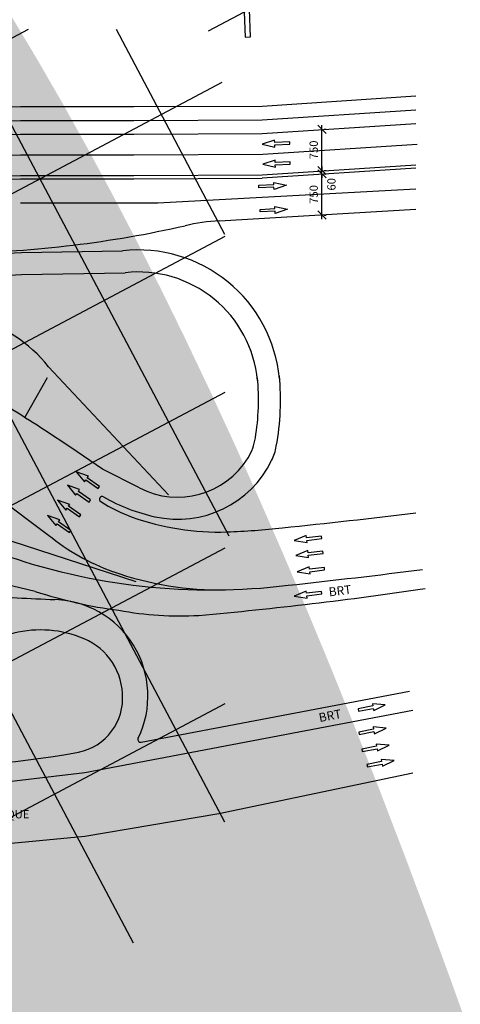
# Model space of a CAD drawing. Extents: x -74469 to 22455, y -150628 to 257367.
# Drawn here: x -13545 to -5535, y -4916 to 12975 of the extents above; entities that cross this region are included whole.
import ezdxf
from ezdxf.enums import TextEntityAlignment as Align
from ezdxf.lldxf.tags import DXFTag

# ---------------------------------------------------------------- set-up
doc = ezdxf.new("R2010")
doc.units = 0
doc.header["$PDMODE"] = 3
for name, color, linetype in [('253', 253, 'Continuous'), ('AUXILIAR', 1, 'Continuous'), ('COTAS', 255, 'Continuous'), ('ESPEC', 2, 'Continuous'), ('GRADE', 8, 'Continuous'), ('TEXTO', 255, 'Continuous'), ('VTO', 2, 'Continuous')]:
    doc.layers.add(name, color=color, linetype=linetype)
doc.styles.add('ROMANS', font='romans.shx')
doc.styles.add('ROMANS80', font='romans.shx', dxfattribs={"width": 0.8})
tags = doc.linetypes.add('PROJEC', pattern=[0.45, 0.3, -0.15]).pattern_tags.tags
tags[6:7] = [DXFTag(74, 4), DXFTag(75, 0), DXFTag(340, '0'), DXFTag(46, 1.0), DXFTag(50, 0.0), DXFTag(44, 0.0), DXFTag(45, 0.0)]
tags[4:5] = [DXFTag(74, 4), DXFTag(75, 0), DXFTag(340, '0'), DXFTag(46, 1.0), DXFTag(50, 0.0), DXFTag(44, 0.0), DXFTag(45, 0.0)]
doc.dimstyles.new('Delta_dim', dxfattribs={"dimtxt": 0.2, "dimasz": 0.2, "dimexe": 0.1, "dimexo": 0.25, "dimgap": 0.1, "dimtad": 1, "dimdec": 4, "dimrnd": 0.05, "dimtxsty": 'ROMANS80', "dimblk1": 'OBLIQUE', "dimblk2": 'OBLIQUE', "dimsah": 1, "dimcen": 0.25, "dimdle": 0.1, "dimclrd": 9, "dimclre": 9, "dimclrt": 255, "dimadec": 4, "dimazin": 2, "dimtfac": 1, "dimtdec": 4, "dimtmove": 1, "dimatfit": 2, "dimfxl": 0, "dimtolj": 1, "dimtzin": 0, "dimarcsym": 0})

# ---------------------------------------------------------------- blocks, each defined once
blk = doc.blocks.new('Norte7')
at = {"color": 0, "linetype": 'ByBlock'}
blk.add_line((0, 6.85), (0, -12.61), dxfattribs=at)
at = {"color": 4}
blk.add_lwpolyline([(8.13, -1.8), (9, 0), (0, 4.36), (-9, 0), (-8.13, -1.8), (0, 2.14)], close=True, dxfattribs=at)
blk = doc.blocks.new('_Oblique')
at = {"color": 0, "linetype": 'ByBlock', "lineweight": -2}
blk.add_line((-0.5, -0.5), (0.5, 0.5), dxfattribs=at)
blk = doc.blocks.new('*D164')
at = {"layer": 'COTAS', "color": 9, "linetype": 'ByBlock', "lineweight": -2}
for p, q in [((-8050, 9349), (-8050, 10249)), ((-8007, 10174), (-7975, 10174)), ((-8007, 9424), (-7975, 9424))]:
    blk.add_line(p, q, dxfattribs=at)
at = {"layer": 'DEFPOINTS', "linetype": 'ByBlock'}
for p in [(-8195, 10174), (-8195, 9424)]:
    blk.add_point(p, dxfattribs=at)
at = {"layer": 'COTAS', "color": 9, "linetype": 'ByBlock', "lineweight": -2, "xscale": 150, "yscale": 150, "zscale": 150}
for p, rotation in [((-8050, 10174), 90), ((-8050, 9424), 270)]:
    blk.add_blockref('_Oblique', p, dxfattribs=dict(at, rotation=rotation))
at = {"layer": 'COTAS', "color": 255, "linetype": 'ByBlock', "insert": (-8200, 9799), "char_height": 150, "attachment_point": 5, "rotation": 90, "style": 'ROMANS80'}
blk.add_mtext('\\A1;750', dxfattribs=at)
blk = doc.blocks.new('*D163')
at = {"layer": 'COTAS', "color": 9, "linetype": 'ByBlock', "lineweight": -2}
for p, q in [((-8050, 10309), (-8050, 10234)), ((-8050, 10174), (-8050, 10234)), ((-8007, 10234), (-7975, 10234)), ((-8195, 10174), (-8195, 10174)), ((-8050, 10174), (-8050, 10099)), ((-8007, 10174), (-7975, 10174))]:
    blk.add_line(p, q, dxfattribs=at)
at = {"layer": 'DEFPOINTS', "linetype": 'ByBlock'}
for p in [(-8195, 10234), (-8195, 10174)]:
    blk.add_point(p, dxfattribs=at)
at = {"layer": 'COTAS', "color": 9, "linetype": 'ByBlock', "lineweight": -2, "xscale": 150, "yscale": 150, "zscale": 150}
for p, rotation in [((-8050, 10234), 270), ((-8050, 10174), 90)]:
    blk.add_blockref('_Oblique', p, dxfattribs=dict(at, rotation=rotation))
at = {"layer": 'COTAS', "color": 255, "linetype": 'ByBlock', "insert": (-7878, 9984), "char_height": 150, "attachment_point": 5, "rotation": 90, "style": 'ROMANS80'}
blk.add_mtext('\\A1;60', dxfattribs=at)
blk = doc.blocks.new('*D162')
at = {"layer": 'COTAS', "color": 9, "linetype": 'ByBlock', "lineweight": -2}
for p, q in [((-8050, 10159), (-8050, 11059)), ((-8007, 10984), (-7975, 10984)), ((-8007, 10234), (-7975, 10234))]:
    blk.add_line(p, q, dxfattribs=at)
at = {"layer": 'DEFPOINTS', "linetype": 'ByBlock'}
for p in [(-8195, 10984), (-8195, 10234)]:
    blk.add_point(p, dxfattribs=at)
at = {"layer": 'COTAS', "color": 9, "linetype": 'ByBlock', "lineweight": -2, "xscale": 150, "yscale": 150, "zscale": 150}
for p, rotation in [((-8050, 10984), 90), ((-8050, 10234), 270)]:
    blk.add_blockref('_Oblique', p, dxfattribs=dict(at, rotation=rotation))
at = {"layer": 'COTAS', "color": 255, "linetype": 'ByBlock', "insert": (-8200, 10609), "char_height": 150, "attachment_point": 5, "rotation": 90, "style": 'ROMANS80'}
blk.add_mtext('\\A1;750', dxfattribs=at)

msp = doc.modelspace()

# ---------------------------------------------------------------- hatches: boundary and pattern name
at = {"layer": '253'}
h = msp.add_hatch(color=256, dxfattribs=at)
edge = h.paths.add_edge_path()
edge.add_line((-18207.04075, 17542.76514), (-18207.04075, 19042.76514))
edge.add_ellipse((-11656.79558, 817691.77486), major_axis=(0, 801330.65079), ratio=0.1, start_angle=174.16741018188, end_angle=175.3112911555, ccw=False)
edge.add_ellipse((-26007.04075, -739459.93244), major_axis=(0, 762500), ratio=0.1, start_angle=355.33080741501, end_angle=360.4878526845)
edge.add_ellipse((-26007.04075, -739459.93244), major_axis=(0, 762500), ratio=0.1, start_angle=0.4878526845, end_angle=4.66919258429)
edge.add_ellipse((-40357.28592, 817691.77486), major_axis=(0, 801330.65079), ratio=0.1, start_angle=184.6887088445, end_angle=185.8325898188, ccw=False)
edge.add_line((-33807.04075, 19042.76514), (-33803.54846, 17545.63016))
edge.add_ellipse((-40357.28592, 816191.77486), major_axis=(0, 801330.65079), ratio=0.1, start_angle=184.69121424795, end_angle=185.83258981872)
edge.add_ellipse((-26007.04075, -740959.93244), major_axis=(0, 762500), ratio=0.1, start_angle=0.47865987061, end_angle=4.66919258419, ccw=False)
edge.add_ellipse((-26007.04075, -740959.93244), major_axis=(0, 762500), ratio=0.1, start_angle=355.33080741501, end_angle=360, ccw=False)
edge.add_ellipse((-11656.79558, 816191.77486), major_axis=(0, 801330.65079), ratio=0.1, start_angle=174.16741018188, end_angle=175.3112911555)

# ---------------------------------------------------------------- linework, layer by layer
at = {"layer": 'AUXILIAR'}
msp.add_line((-13449.42602, 5744.76254), (-13039.08601, 6470.39115), dxfattribs=at)
at = {"layer": 'COTAS'}
for points in [[(-8906.35424, 10699.95194), (-8633.88413, 10711.79265), (-8635.85758, 10757.20433), (-8908.32769, 10745.36363), (-8910.1038, 10786.23415), (-9134.39939, 10712.79053), (-9134.39939, 10712.79053), (-8904.57814, 10659.08143)], [(-8898.13245, 10335.54643), (-8625.66233, 10347.38713), (-8627.63578, 10392.79882), (-8900.1059, 10380.95812), (-8901.882, 10421.82863), (-9126.1776, 10348.38502), (-9126.1776, 10348.38502), (-8896.35634, 10294.67591)], [(-8922.32088, 9932.87437), (-9194.73907, 9919.89377), (-9196.9025, 9965.2968), (-8924.48431, 9978.2774), (-8926.4314, 10019.14013), (-8696.38744, 9966.39305), (-8696.38744, 9966.39305), (-8920.37379, 9892.01164)], [(-8901.49273, 9495.76304), (-9173.91092, 9482.78244), (-9176.07435, 9528.18547), (-8903.65616, 9541.16607), (-8905.60325, 9582.0288), (-8675.55929, 9529.28172), (-8675.55929, 9529.28172), (-8899.54564, 9454.90031)], [(-12342.14792, 4611.87813), (-12118.72448, 4455.47437), (-12092.65719, 4492.71161), (-12316.08062, 4649.11536), (-12292.62006, 4682.62888), (-12515.30047, 4760.83321), (-12515.30047, 4760.83321), (-12365.60848, 4578.36461)], [(-12503.86955, 4367.04624), (-12280.44612, 4210.64249), (-12254.37882, 4247.87973), (-12477.80226, 4404.28348), (-12454.3417, 4437.797), (-12677.0221, 4516.00132), (-12677.0221, 4516.00132), (-12527.33011, 4333.53273)], [(-12682.30608, 4096.29492), (-12458.88265, 3939.89117), (-12432.81535, 3977.12841), (-12656.23879, 4133.53216), (-12632.77823, 4167.04568), (-12855.45863, 4245.25), (-12855.45863, 4245.25), (-12705.76664, 4062.78141)], [(-12863.771, 3815.03857), (-12640.34757, 3658.63482), (-12614.28028, 3695.87206), (-12837.70371, 3852.27581), (-12814.24315, 3885.78932), (-13036.92355, 3963.99365), (-13036.92355, 3963.99365), (-12887.23157, 3781.52505)], [(-8324.14105, 3513.86395), (-8053.42229, 3546.90212), (-8058.92866, 3592.02192), (-8329.64741, 3558.98375), (-8334.60314, 3599.59156), (-8552.49319, 3508.89204), (-8552.49319, 3508.89204), (-8319.18532, 3473.25614)], [(-8297.88057, 3242.44202), (-8027.16182, 3275.4802), (-8032.66818, 3320.59999), (-8303.38693, 3287.56182), (-8308.34266, 3328.16963), (-8526.23272, 3237.47011), (-8526.23272, 3237.47011), (-8292.92485, 3201.83421)], [(-8271.62069, 2944.75351), (-8000.90193, 2977.79169), (-8006.40829, 3022.91148), (-8277.12705, 2989.87331), (-8282.08278, 3030.48112), (-8499.97283, 2939.7816), (-8499.97283, 2939.7816), (-8266.66496, 2904.1457)], [(-8324.1638, 2506.97836), (-8053.44505, 2540.01653), (-8058.95141, 2585.13632), (-8329.67016, 2552.09815), (-8334.62589, 2592.70596), (-8552.51595, 2502.00644), (-8552.51595, 2502.00644), (-8319.20808, 2466.37054)], [(-7125.72368, 504.65812), (-7393.64583, 453.68863), (-7385.15091, 409.03494), (-7117.22876, 460.00442), (-7109.58334, 419.8161), (-6898.20777, 524.80584), (-6898.20777, 524.80584), (-7133.3691, 544.84644)], [(-7113.36436, 83.07037), (-7381.28651, 32.10088), (-7372.7916, -12.55281), (-7104.86945, 38.41667), (-7097.22403, -1.77165), (-6885.84845, 103.21809), (-6885.84845, 103.21809), (-7121.00979, 123.25869)], [(-7057.94311, -226.973), (-7325.86526, -277.94249), (-7317.37034, -322.59618), (-7049.4482, -271.62669), (-7041.80277, -311.81501), (-6830.4272, -206.82527), (-6830.4272, -206.82527), (-7065.58853, -186.78468)], [(-6964.73443, -506.01385), (-7232.65658, -556.98334), (-7224.16167, -601.63703), (-6956.23952, -550.66754), (-6948.5941, -590.85586), (-6737.21852, -485.86612), (-6737.21852, -485.86612), (-6972.37986, -465.82553)]]:
    msp.add_lwpolyline(points, close=True, dxfattribs=at)
at = {"layer": 'GRADE'}
for p, q in [((-13389.68658, 12796.94432), (-42633.65447, -2694.99294)), ((-11477.01804, -3807.38188), (-20273.12877, 12796.94432)), ((-9813.82427, -1606.46287), (-17444.00227, 12796.94432)), ((-9737.05758, 3589.13794), (-14614.87577, 12796.94432)), ((-9813.82427, 9074.56212), (-11785.74928, 12796.94432)), ((-9872.63077, 11830.97155), (-39392.98695, -3807.38188)), ((-9813.82427, 9032.99769), (-34052.47445, -3807.38188)), ((-9813.82427, 6203.87119), (-28711.96196, -3807.38188)), ((-9813.82427, 3374.74469), (-23371.44946, -3807.38188)), ((-9813.82427, 545.61819), (-18030.93697, -3807.38188))]:
    msp.add_line(p, q, dxfattribs=at)
at = {"layer": 'VTO'}
for p, q in [((-9136.1792, 10156.32844), (-6346.64088, 10339.36889)), ((-6346.64088, 10279.36889), (-9136.1792, 10096.32844)), ((-15343.26524, 10037.67648), (-13529.59689, 10084.77812)), ((-15341.49706, 10097.65042), (-13529.59689, 10144.77812)), ((-13529.59689, 10144.77812), (-11470.06132, 10144.73154)), ((-13529.59689, 10084.77812), (-11470.06132, 10084.73154)), ((-11470.06132, 10144.73154), (-9136.1792, 10156.32844)), ((-11470.06132, 10084.73154), (-9136.1792, 10096.32844)), ((-9912.07762, 9322.81374), (-6346.64088, 9529.36889)), ((-15854.49055, 8236.73496), (-13513.0947, 8342.73789)), ((-13513.0947, 8342.73789), (-11629.40611, 8378.01294)), ((-15333.93633, 5345.20668), (-13022.50513, 3610.07563)), ((-13261.93151, 2585.58307), (-15323.79586, 3078.81588)), ((-11336.76474, -152.87281), (-6460.82466, 774.72564)), ((-12358.59013, -703.54196), (-6395.41382, 430.89222)), ((-14028.27987, -902.31455), (-12358.59013, -703.54196)), ((-9927.48426, -1449.11359), (-6395.4125, -710.90644)), ((-12358.59013, -1860.63784), (-9927.48426, -1449.11359)), ((-14028.27987, -2016.65621), (-12358.59013, -1860.63784))]:
    msp.add_line(p, q, dxfattribs=at)
at = {"layer": 'VTO', "color": 3}
for p, q in [((-13017.90992, 6669.32609), (-10842.43156, 4341.36805)), ((-15412.06085, 4055.09802), (-11432.37856, 2765.45145))]:
    msp.add_line(p, q, dxfattribs=at)
at = {"layer": 'VTO', "color": 1}
for points in [[(-43153.115, 11403.86937), (-37406.05118, 11256.50876), (-33146.58903, 11186.64279), (-29635.81117, 11282.51163), (-27045.3005, 11330.72335), (-23713.31719, 11407.14683), (-20560.98113, 11346.66682), (-17664.7596, 11330.51122), (-15894.84549, 11362.6514), (-13529.59689, 11394.77812), (-11470.06132, 11394.73154), (-9136.1792, 11406.32844), (-6346.64088, 11589.36889)], [(-43153.115, 11153.86937), (-37406.05118, 11006.50876), (-33146.58903, 10936.64279), (-29635.81117, 11032.51163), (-27045.3005, 11080.72335), (-23713.31719, 11157.14683), (-20560.98113, 11096.66682), (-17664.7596, 11080.51122), (-15894.84549, 11112.6514), (-13529.59689, 11144.77812), (-11470.06132, 11144.73154), (-9136.1792, 11156.32844), (-6346.64088, 11339.36889)]]:
    msp.add_lwpolyline(points, dxfattribs=at)
at = {"layer": 'VTO'}
for points in [[(-43153.115, 10903.86937), (-37406.05118, 10756.50876), (-33146.58903, 10686.64279), (-29635.81117, 10782.51163), (-27045.3005, 10830.72335), (-23713.31719, 10907.14683), (-20560.98113, 10846.66682), (-17664.7596, 10830.51122), (-15894.84549, 10862.6514), (-13529.59689, 10894.77812), (-11470.06132, 10894.73154), (-9136.1792, 10906.32844), (-6346.64088, 11089.36889)], [(-21136.66074, 8525.6125), (-20729.22263, 8514.30102), (-17772.57374, 8547.52179), (-15854.49055, 8636.73496), (-13513.0947, 8742.73789), (-11673.39659, 8775.58662)], [(-11368.6608, 4468.3889), (-12042.03855, 4806.94505), (-12612.87652, 5202.08828), (-13091.37362, 5516.39574)]]:
    msp.add_lwpolyline(points, dxfattribs=at)
at = {"layer": 'VTO', "color": 4, "linetype": 'PROJEC', "ltscale": 1.5}
msp.add_lwpolyline([(-43162.72722, 10528.99258), (-37413.93252, 10381.58759), (-33144.54496, 10311.55882), (-29627.20392, 10407.60688), (-27037.5121, 10455.80336), (-23712.61411, 10532.06433), (-20565.6239, 10471.68688), (-17662.40087, 10455.49223), (-15888.89463, 10487.69764), (-13527.05447, 10519.77806), (-11469.13389, 10519.73152), (-9122.95868, 10531.3895), (-6322.0874, 10715.17358)], dxfattribs=at)
msp.add_lwpolyline([(-6346.64088, 9897.58866), (-11034.07672, 9638.78937, -0.0137953471), (-11061.65169, 9638.02904), (-13529.59689, 9638.08485)], format="xyb", dxfattribs=at)
at = {"layer": 'VTO'}
for centre, radius, start, end in [((-9650.17381, 5331.39715), 4000, 93.754181353, 102.811345863), ((-14975.58451, 28749.81383), 20016.29111, 270.971547823, 282.811345863), ((-11389.9062, 6213.47963), 2577.74301, 5.434130788, 96.313943653), ((-11389.9062, 6213.47963), 2177.74301, 5.434130788, 96.313943653), ((-13519.35285, 6071.12532), 4315.84754, 350.732151196, 5.29909517), ((-13519.35285, 6071.12532), 4715.84754, 349.667610138, 5.29909517), ((-31993.30342, -23724.74235), 34818.488, 57.120739531, 59.275657586), ((-10246.78957, 5537.10799), 1000, 328.477961506, 350.732151196), ((-9863.76222, 5404.6569), 1000, 334.040564572, 349.667610138), ((-10673.97994, 5799.11665), 1501.13885, 242.434054525, 328.477961506), ((-10673.97994, 5799.11665), 1901.13885, 257.499806293, 334.040564572), ((-12044.65698, 4259.9378), 50, 60.301572912, 237.74536255), ((-10362.94653, 7208.47815), 3344.41309, 240.301572912, 257.586097426), ((-10470.29223, 6754.70745), 3000, 237.74536255, 249.936294408), ((-9917.29643, 8408.34084), 4743.23218, 250.514523199, 271.678268885), ((-22154.07267, 134338.74775), 131279.84592, 275.8522047693, 276.9157766565), ((-10470.29223, 6754.70745), 4050, 230.93688939, 249.936294408), ((-10331.1301, 17768.57946), 14112.26535, 272.244735782, 276.357637693), ((-10058.29177, 14110.63963), 11497.24382, 250.432767299, 276.978765547), ((-9917.29643, 8408.34084), 5793.23218, 250.514523199, 271.154550789), ((-22880.20132, 134426.49309), 132493.09264, 276.1607103746, 277.2236268337), ((-12050.31301, 28410.6202), 25985.50451, 265.073507882, 268.117958276), ((-10629.2708, 10740.6898), 8569.51972, 252.108697302, 262.541525771), ((-16740.40633, 74216.91355), 72354.50304, 275.1159223821, 278.3955502791), ((-12966.43309, 687.18833), 1753.06686, 333.999066171, 89.331011604), ((-10635.05748, 8133.30011), 5992.68316, 259.358755749, 273.315497099), ((-10635.05748, 8133.30011), 5992.68316, 259.358755749, 273.315497099), ((-13161.82038, -94.97862), 1981.76837, 69.051617591, 106.652457153), ((-12814.2356, 675.36576), 1139.13329, 2.746189865, 71.526617284), ((-12672.83518, 645.45752), 1000, 281.281939814, 4.84647197), ((-11346.10915, -103.75375), 50, 153.355758035, 280.771233941), ((-15185.07521, 14220.27629), 14805.23681, 266.218574142, 280.538719448)]:
    msp.add_arc(centre, radius, start, end, dxfattribs=at)
at = {"layer": 'VTO', "color": 3}
msp.add_arc((-15034.91134, 5059.81846), 2580.46692, 38.588834352, 75.520188359, dxfattribs=at)

# ---------------------------------------------------------------- block references
at = {"layer": 'ESPEC', "xscale": 50.00000000000002, "yscale": 50.00000000000002, "zscale": 50.00000000000001, "rotation": 297.9123221064231}
msp.add_blockref('Norte7', (-9558.3432, 13060.88149), dxfattribs=at)

# ---------------------------------------------------------------- texts
at = {"layer": 'TEXTO', "color": 3, "style": 'ROMANS'}
for rotation, p in [(6.955867824, (-7927.03285, 2574.723)), (10.771234, (-8106.51494, 290.60962))]:
    msp.add_text('BRT', height=160, rotation=rotation, dxfattribs=at).set_placement(p, align=Align.MIDDLE_LEFT)
at = {"layer": 'TEXTO', "style": 'ROMANS'}
msp.add_text('AV.PADRE CACIQUE', height=150, dxfattribs=at).set_placement((-15222.73718, -1462.37179), align=Align.MIDDLE_LEFT)

# ---------------------------------------------------------------- dimensions: what is measured, and where the dimension line sits
at = {"layer": 'COTAS'}
for base, p1, p2, picture, middle in [((-8049.95164, 10984.28448), (-8194.77644, 10234.28448), (-8194.77644, 10984.28448), '*D162', (-8199.95164, 10609.28448)), ((-8049.95164, 10174.28448), (-8194.77644, 9424.28448), (-8194.77644, 10174.28448), '*D164', (-8199.95164, 9799.28448))]:
    dim = msp.add_linear_dim(base=base, p1=p1, p2=p2, angle=90, dimstyle='Delta_dim', override={"dimscale": 750, "dimtmove": 2, "dimatfit": 3}, dxfattribs=at)
    dim.commit()
    dim.dimension.update_dxf_attribs({"geometry": picture, "text_midpoint": middle})
dim = msp.add_linear_dim(base=(-8049.95164, 10234.28448), p1=(-8194.77644, 10174.28448), p2=(-8194.77644, 10234.28448), angle=90, dimstyle='Delta_dim', override={"dimscale": 750, "dimtmove": 2, "dimatfit": 3}, dxfattribs=at)
dim.commit()
dim.dimension.update_dxf_attribs({"geometry": '*D163', "text_midpoint": (-7877.69345, 9984.00679), "dimtype": 160})

doc.saveas('drawing.dxf')
